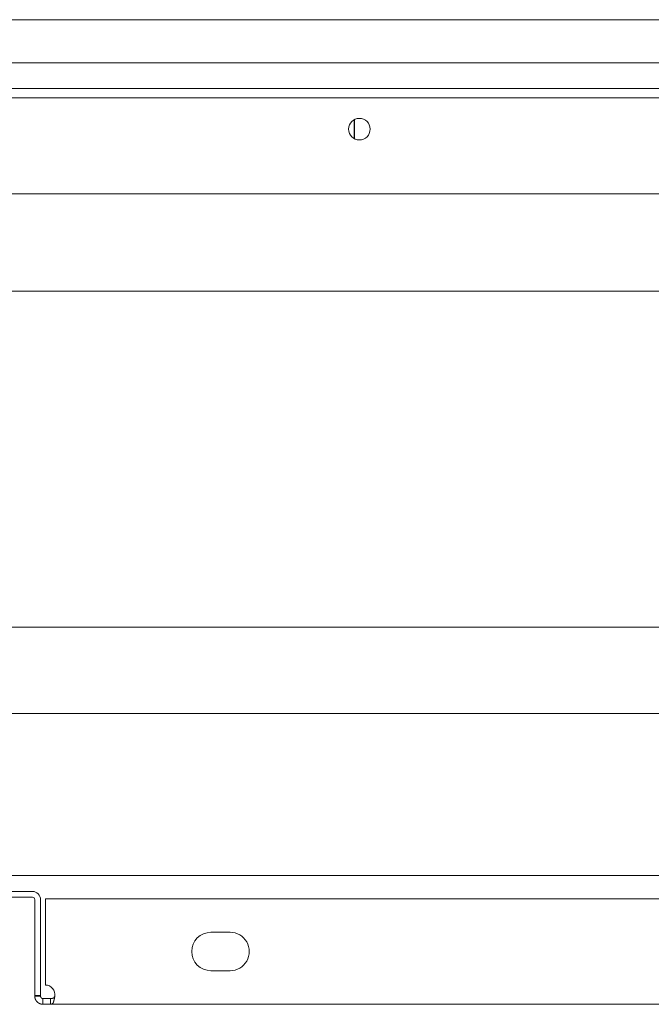
# Model space of a CAD drawing. Units: millimetres. Extents: x -7 to 10078, y -7 to 6474.
# Drawn here: x 4210 to 4342, y 441 to 646 of the extents above; entities that cross this region are included whole.
import ezdxf

# ---------------------------------------------------------------- set-up
doc = ezdxf.new("R2010")
doc.units = ezdxf.units.MM
doc.layers.add('Trimetric', color=7, linetype='Continuous')

msp = doc.modelspace()

# ---------------------------------------------------------------- linework, layer by layer
at = {"layer": 'Trimetric', "color": 3, "linetype": 'Continuous', "lineweight": 18}
for p, q in [((4454.05, 645.93), (3964.06, 645.93)), ((4454.05, 636.93), (3964.06, 636.93)), ((4280.15, 625.11), (4280.15, 621.15)), ((4280.22, 621.11), (4280.22, 625.15)), ((4050.11, 589.38), (4370.01, 589.38)), ((3966.56, 519.38), (4453.56, 519.38))]:
    msp.add_line(p, q, dxfattribs=at)
at = {"layer": 'Trimetric', "color": 193, "linetype": 'Continuous', "lineweight": 18}
for p, q in [((3967.56, 631.63), (4450.56, 631.63)), ((3967.56, 629.63), (4450.56, 629.63)), ((4453.56, 609.63), (3964.56, 609.63)), ((4458.26, 501.43), (3961.86, 501.43)), ((4462.36, 467.63), (3956.76, 467.63))]:
    msp.add_line(p, q, dxfattribs=at)
at = {"layer": 'Trimetric', "color": 151, "linetype": 'Continuous', "lineweight": 18}
for p, q in [((4213.06, 464.33), (4204.56, 464.33)), ((4213.06, 463.13), (4204.56, 463.13)), ((4213.56, 442.63), (4213.56, 462.63)), ((4214.76, 442.63), (4214.76, 462.63)), ((4483.21, 462.83), (4215.76, 462.83)), ((4215.76, 461.13), (4215.76, 444.83)), ((4254.26, 455.83), (4250.26, 455.83)), ((4250.26, 447.83), (4254.26, 447.83)), ((4214.76, 442.63), (4213.56, 442.63)), ((4499.38, 440.83), (4216.81, 440.83))]:
    msp.add_line(p, q, dxfattribs=at)
at = {"layer": 'Trimetric', "color": 193, "linetype": 'Continuous', "lineweight": 18}
msp.add_circle((4281.21, 623.13), 2.25, dxfattribs=at)
at = {"layer": 'Trimetric', "color": 151, "linetype": 'Continuous', "lineweight": 18}
for centre, radius, start, end in [((4213.06, 462.63), 1.7, 0, 90), ((4213.06, 462.63), 0.5, 0, 90), ((4250.26, 451.83), 4, 90, 270), ((4254.26, 451.83), 4, 269.9999, 90.0001), ((4215.76, 442.83), 2, 351.3731, 90)]:
    msp.add_arc(centre, radius, start, end, dxfattribs=at)
for points in [[(4215.76, 461.13), (4215.76, 462.83)], [(4213.56, 442.53), (4213.56, 442.63)], [(4213.56, 442.53), (4214.76, 442.53)], [(4214.76, 442.53), (4214.76, 442.63)], [(4215.26, 440.83), (4215.26, 442.03)], [(4216.81, 442.03), (4215.26, 442.03)], [(4216.81, 440.83), (4216.81, 442.03)], [(4216.81, 440.83), (4215.26, 440.83)]]:
    msp.add_open_spline(points, degree=1, dxfattribs=at)
for points, knots in [([(4213.56, 442.53), (4213.57, 442.37), (4213.59, 442.18), (4213.62, 442.08), (4213.65, 441.96), (4213.67, 441.93), (4213.68, 441.91), (4213.68, 441.89), (4213.69, 441.88), (4213.69, 441.87), (4213.69, 441.86), (4213.7, 441.86), (4213.7, 441.85), (4213.72, 441.8), (4213.75, 441.75), (4213.82, 441.63), (4213.91, 441.49), (4214.04, 441.35), (4214.2, 441.2), (4214.4, 441.06), (4214.65, 440.94), (4214.93, 440.86), (4215.26, 440.83)], [0, 0, 0.058799, 0.130769, 0.171759, 0.216042, 0.227648, 0.239443, 0.245421, 0.251476, 0.254551, 0.257312, 0.259562, 0.261905, 0.281765, 0.304117, 0.356344, 0.418432, 0.490573, 0.572542, 0.664575, 0.766429, 0.878346, 1, 1]), ([(4214.76, 442.53), (4214.76, 442.53), (4214.76, 442.52), (4214.76, 442.52), (4214.76, 442.51), (4214.76, 442.51), (4214.76, 442.5), (4214.76, 442.5), (4214.76, 442.5), (4214.76, 442.49), (4214.76, 442.49), (4214.76, 442.49), (4214.76, 442.48), (4214.76, 442.48), (4214.76, 442.47), (4214.76, 442.47), (4214.76, 442.46), (4214.76, 442.46), (4214.76, 442.46), (4214.76, 442.45), (4214.76, 442.45), (4214.77, 442.44), (4214.77, 442.44), (4214.77, 442.44), (4214.77, 442.43), (4214.77, 442.43), (4214.77, 442.42), (4214.77, 442.42), (4214.77, 442.41), (4214.77, 442.41), (4214.77, 442.41), (4214.77, 442.4), (4214.78, 442.4), (4214.78, 442.39), (4214.78, 442.39), (4214.78, 442.38), (4214.78, 442.38), (4214.79, 442.37), (4214.79, 442.36), (4214.79, 442.36), (4214.79, 442.35), (4214.79, 442.35), (4214.79, 442.34), (4214.8, 442.34), (4214.8, 442.33), (4214.8, 442.33), (4214.8, 442.33), (4214.8, 442.32), (4214.8, 442.32), (4214.81, 442.32), (4214.81, 442.31), (4214.81, 442.31), (4214.81, 442.31), (4214.81, 442.3), (4214.82, 442.29), (4214.82, 442.29), (4214.82, 442.28), (4214.82, 442.28), (4214.83, 442.28), (4214.83, 442.27), (4214.83, 442.27), (4214.84, 442.26), (4214.84, 442.26), (4214.84, 442.25), (4214.84, 442.25), (4214.85, 442.25), (4214.85, 442.24), (4214.85, 442.24), (4214.86, 442.23), (4214.86, 442.22), (4214.87, 442.22), (4214.87, 442.21), (4214.88, 442.21), (4214.88, 442.2), (4214.89, 442.19), (4214.9, 442.18), (4214.91, 442.17), (4214.91, 442.17), (4214.92, 442.16), (4214.92, 442.16), (4214.93, 442.15), (4214.94, 442.14), (4214.95, 442.14), (4214.95, 442.13), (4214.96, 442.13), (4214.97, 442.12), (4214.99, 442.11), (4214.99, 442.11), (4215, 442.1), (4215.01, 442.1), (4215.02, 442.09), (4215.02, 442.09), (4215.03, 442.08), (4215.04, 442.08), (4215.05, 442.08), (4215.06, 442.07), (4215.07, 442.07), (4215.07, 442.06), (4215.08, 442.06), (4215.09, 442.06), (4215.1, 442.05), (4215.11, 442.05), (4215.12, 442.05), (4215.13, 442.05), (4215.14, 442.04), (4215.15, 442.04), (4215.16, 442.04), (4215.17, 442.04), (4215.18, 442.04), (4215.19, 442.03), (4215.2, 442.03), (4215.21, 442.03), (4215.22, 442.03), (4215.24, 442.03), (4215.25, 442.03), (4215.26, 442.03)], [0, 0, 0.003737, 0.007602, 0.015444, 0.023549, 0.027729, 0.031939, 0.036276, 0.040664, 0.045085, 0.049579, 0.054125, 0.058775, 0.063479, 0.073042, 0.078009, 0.082974, 0.088045, 0.093167, 0.09829, 0.103516, 0.108846, 0.114259, 0.119693, 0.125259, 0.130797, 0.136466, 0.142186, 0.147958, 0.153781, 0.15976, 0.165685, 0.171765, 0.177896, 0.184077, 0.190309, 0.196668, 0.209584, 0.216092, 0.22265, 0.229257, 0.236011, 0.242813, 0.249664, 0.25673, 0.260774, 0.265201, 0.26959, 0.274028, 0.278782, 0.283584, 0.288528, 0.29352, 0.304165, 0.315181, 0.32083, 0.32668, 0.332666, 0.338698, 0.345081, 0.351418, 0.357935, 0.364408, 0.371239, 0.378115, 0.385273, 0.392237, 0.399524, 0.407062, 0.422305, 0.429968, 0.437934, 0.44594, 0.454219, 0.470855, 0.488133, 0.505997, 0.515268, 0.524466, 0.533737, 0.552759, 0.562558, 0.57239, 0.582454, 0.592549, 0.61329, 0.634544, 0.645085, 0.656341, 0.667154, 0.678304, 0.689747, 0.701141, 0.71284, 0.724516, 0.736103, 0.748419, 0.760265, 0.772463, 0.784964, 0.797431, 0.809831, 0.82257, 0.835643, 0.848676, 0.861647, 0.874984, 0.888269, 0.901931, 0.915545, 0.929117, 0.943085, 0.957443, 0.97136, 0.985683, 1, 1]), ([(4216.81, 440.83), (4217.02, 440.86), (4217.18, 440.94), (4217.25, 440.99), (4217.3, 441.03), (4217.32, 441.05), (4217.34, 441.07), (4217.34, 441.08), (4217.35, 441.09), (4217.36, 441.09), (4217.36, 441.09), (4217.36, 441.1), (4217.36, 441.1), (4217.36, 441.1), (4217.36, 441.1), (4217.4, 441.15), (4217.43, 441.23), (4217.47, 441.33), (4217.52, 441.48), (4217.56, 441.67), (4217.62, 441.91), (4217.67, 442.2), (4217.74, 442.53)], [0, 0, 0.100124, 0.185054, 0.221438, 0.252977, 0.266727, 0.279159, 0.284732, 0.289966, 0.292422, 0.294833, 0.296024, 0.297103, 0.298119, 0.299324, 0.327138, 0.366829, 0.42108, 0.493091, 0.585727, 0.700991, 0.839718, 1, 1]), ([(4216.81, 442.03), (4216.82, 442.03), (4216.83, 442.03), (4216.85, 442.03), (4216.86, 442.03), (4216.87, 442.03), (4216.89, 442.03), (4216.9, 442.03), (4216.91, 442.03), (4216.93, 442.03), (4216.94, 442.03), (4216.95, 442.03), (4216.96, 442.03), (4216.98, 442.04), (4217, 442.04), (4217.02, 442.04), (4217.03, 442.04), (4217.04, 442.04), (4217.05, 442.04), (4217.06, 442.04), (4217.07, 442.04), (4217.07, 442.05), (4217.08, 442.05), (4217.09, 442.05), (4217.11, 442.05), (4217.12, 442.05), (4217.12, 442.05), (4217.13, 442.05), (4217.14, 442.06), (4217.15, 442.06), (4217.16, 442.06), (4217.17, 442.06), (4217.18, 442.06), (4217.18, 442.06), (4217.19, 442.06), (4217.2, 442.07), (4217.2, 442.07), (4217.21, 442.07), (4217.22, 442.07), (4217.22, 442.07), (4217.23, 442.07), (4217.23, 442.07), (4217.25, 442.08), (4217.25, 442.08), (4217.26, 442.08), (4217.27, 442.08), (4217.28, 442.08), (4217.29, 442.09), (4217.29, 442.09), (4217.3, 442.09), (4217.3, 442.09), (4217.31, 442.09), (4217.31, 442.09), (4217.31, 442.09), (4217.32, 442.09), (4217.32, 442.1), (4217.33, 442.1), (4217.33, 442.1), (4217.33, 442.1), (4217.34, 442.1), (4217.34, 442.1), (4217.34, 442.1), (4217.35, 442.1), (4217.35, 442.1), (4217.35, 442.1), (4217.35, 442.11), (4217.36, 442.11), (4217.36, 442.11), (4217.37, 442.11), (4217.37, 442.11), (4217.37, 442.11), (4217.38, 442.11), (4217.38, 442.12), (4217.38, 442.12), (4217.39, 442.12), (4217.39, 442.12), (4217.39, 442.12), (4217.4, 442.12), (4217.4, 442.13), (4217.4, 442.13), (4217.41, 442.13), (4217.41, 442.13), (4217.42, 442.14), (4217.42, 442.14), (4217.42, 442.14), (4217.43, 442.14), (4217.43, 442.15), (4217.44, 442.15), (4217.44, 442.15), (4217.44, 442.16), (4217.45, 442.16), (4217.45, 442.16), (4217.46, 442.17), (4217.46, 442.17), (4217.46, 442.17), (4217.47, 442.18), (4217.47, 442.18), (4217.48, 442.18), (4217.48, 442.19), (4217.49, 442.19), (4217.49, 442.2), (4217.5, 442.2), (4217.5, 442.21), (4217.51, 442.21), (4217.51, 442.22), (4217.52, 442.22), (4217.52, 442.23), (4217.53, 442.23), (4217.53, 442.24), (4217.54, 442.24), (4217.54, 442.25), (4217.55, 442.25), (4217.55, 442.26), (4217.56, 442.27), (4217.56, 442.27), (4217.57, 442.28), (4217.57, 442.29), (4217.58, 442.29), (4217.58, 442.3), (4217.59, 442.31), (4217.59, 442.32), (4217.6, 442.32), (4217.61, 442.33), (4217.61, 442.34), (4217.62, 442.35), (4217.62, 442.35), (4217.63, 442.36), (4217.63, 442.37), (4217.64, 442.38), (4217.65, 442.39), (4217.65, 442.4), (4217.66, 442.41), (4217.66, 442.42), (4217.67, 442.43), (4217.68, 442.44), (4217.68, 442.45), (4217.69, 442.46), (4217.7, 442.47), (4217.7, 442.48), (4217.71, 442.49), (4217.72, 442.5), (4217.72, 442.51), (4217.74, 442.53)], [0, 0, 0.009953, 0.020199, 0.030153, 0.040107, 0.050064, 0.069393, 0.079062, 0.088146, 0.106905, 0.115996, 0.124798, 0.133894, 0.151507, 0.168549, 0.185021, 0.193257, 0.201501, 0.209453, 0.21741, 0.225076, 0.232751, 0.240421, 0.247806, 0.262585, 0.269685, 0.276791, 0.283613, 0.290718, 0.29754, 0.310606, 0.317145, 0.323396, 0.329936, 0.335899, 0.342151, 0.347834, 0.353798, 0.359475, 0.365158, 0.370835, 0.376233, 0.387013, 0.392117, 0.40204, 0.411678, 0.416204, 0.425257, 0.4295, 0.433733, 0.437684, 0.441917, 0.445576, 0.449527, 0.453176, 0.456835, 0.460193, 0.463842, 0.46692, 0.470278, 0.473345, 0.476134, 0.47919, 0.481979, 0.484456, 0.486957, 0.491909, 0.496286, 0.499141, 0.50228, 0.505178, 0.508373, 0.511599, 0.51484, 0.518392, 0.521698, 0.525057, 0.52869, 0.532376, 0.53608, 0.539839, 0.543636, 0.54774, 0.551617, 0.555799, 0.560021, 0.564304, 0.56863, 0.573022, 0.577457, 0.582214, 0.586993, 0.591637, 0.596551, 0.601786, 0.606819, 0.611973, 0.617395, 0.6227, 0.628243, 0.633936, 0.639655, 0.645711, 0.651585, 0.657821, 0.663881, 0.670302, 0.676749, 0.683358, 0.690022, 0.697018, 0.703849, 0.711064, 0.718308, 0.72572, 0.733189, 0.740831, 0.748711, 0.756557, 0.764638, 0.772922, 0.781236, 0.789756, 0.798306, 0.807206, 0.815996, 0.825133, 0.83433, 0.843708, 0.853146, 0.862737, 0.872582, 0.882419, 0.892476, 0.902717, 0.912989, 0.923446, 0.933934, 0.944765, 0.955471, 0.966486, 0.977533, 1, 1])]:
    msp.add_open_spline(points, degree=1, knots=knots, dxfattribs=at)

doc.saveas('drawing.dxf')
